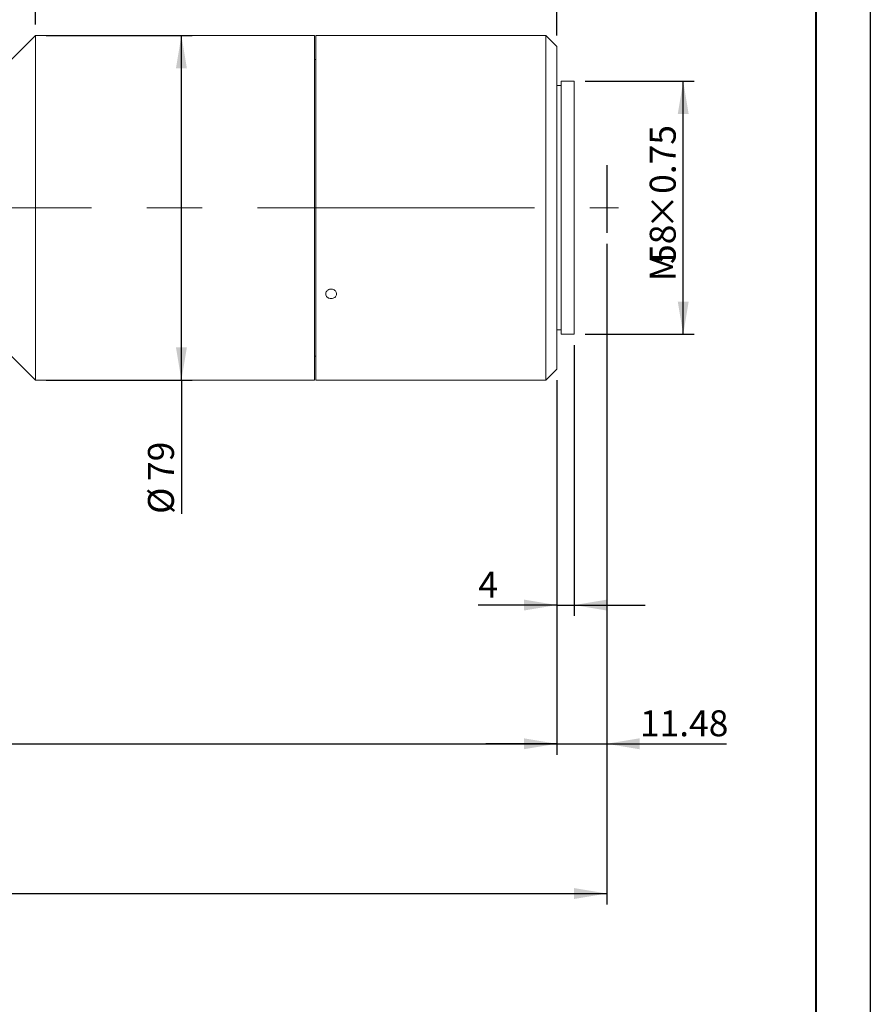
# Model space of a CAD drawing. Units: millimetres. Extents: x 0 to 466, y 0 to 297.
# Drawn here: x 342 to 420, y 152 to 243 of the extents above; entities that cross this region are included whole.
import ezdxf

# ---------------------------------------------------------------- set-up
doc = ezdxf.new("R2010")
doc.units = ezdxf.units.MM
doc.linetypes.add('CENTERX2', pattern=[20.32, 12.7, -2.54, 2.54, -2.54])
doc.layers.add('FORMAT', color=7, linetype='Continuous')
doc.styles.add('SLDTEXTSTYLE0', font='TXT', dxfattribs={"width": 0.7})
doc.dimstyles.new('SLDDIMSTYLE0', dxfattribs={"dimtxt": 2.728516, "dimasz": 3, "dimexe": 0, "dimexo": 0.0625, "dimgap": 0.682129, "dimtad": 1, "dimdec": 1, "dimlfac": 2.5, "dimrnd": 1e-09, "dimzin": 12, "dimdsep": 46, "dimtxsty": 'SLDTEXTSTYLE0', "dimsah": 1, "dimcen": 0.09, "dimadec": 0, "dimazin": 3, "dimtfac": 1, "dimtofl": 0, "dimtmove": 0, "dimatfit": 3, "dimfxl": 0, "dimfrac": 2, "dimtolj": 1, "dimtzin": 12, "dimarcsym": 0})
doc.dimstyles.new('SLDDIMSTYLE1', dxfattribs={"dimtxt": 2.728516, "dimasz": 3, "dimexe": 0, "dimexo": 0.0625, "dimgap": 0.682129, "dimtad": 1, "dimlfac": 2.5, "dimrnd": 1e-09, "dimzin": 12, "dimdsep": 46, "dimtxsty": 'SLDTEXTSTYLE0', "dimsah": 1, "dimcen": 0.09, "dimadec": 0, "dimazin": 3, "dimtfac": 1, "dimtmove": 0, "dimatfit": 0, "dimfxl": 0, "dimfrac": 2, "dimtolj": 1, "dimtzin": 12, "dimarcsym": 0})
doc.dimstyles.new('SLDDIMSTYLE2', dxfattribs={"dimtxt": 2.728516, "dimasz": 3, "dimexe": 0, "dimexo": 0.0625, "dimgap": 0.682129, "dimtad": 1, "dimdec": 1, "dimlfac": 2.5, "dimrnd": 1e-09, "dimzin": 12, "dimdsep": 46, "dimtxsty": 'SLDTEXTSTYLE0', "dimsah": 1, "dimcen": 0.09, "dimadec": 0, "dimazin": 3, "dimtfac": 1, "dimtmove": 0, "dimatfit": 0, "dimfxl": 0, "dimfrac": 2, "dimtolj": 1, "dimtzin": 12, "dimarcsym": 0})

# ---------------------------------------------------------------- blocks, each defined once
blk = doc.blocks.new('_D_2')
at = {"layer": 'FORMAT'}
for p, q in [((395.834, 222.19), (395.834, 161.617)), ((124.044, 214.499), (124.044, 161.617)), ((124.044, 162.617), (395.834, 162.617))]:
    blk.add_line(p, q, dxfattribs=at)
for points in [[(124.044, 162.617), (127.044, 162.117), (127.044, 163.117)], [(395.834, 162.617), (392.834, 163.117), (392.834, 162.117)]]:
    blk.add_solid(points, dxfattribs=at)
at = {"layer": 'FORMAT', "attachment_point": 1, "style": 'SLDTEXTSTYLE0'}
for s, insert, char_height in [('(O/I=', (260.988, 165.687), 2.3813), ('899.5', (268.926, 165.687), 2.3813), (')', (276.863, 165.687), 2.381)]:
    blk.add_mtext(s, dxfattribs=dict(at, insert=insert, char_height=char_height))
blk = doc.blocks.new('_D_3')
at = {"layer": 'FORMAT'}
for p, q in [((395.834, 222.19), (395.834, 175.348)), ((391.242, 209.699), (391.242, 175.348)), ((391.242, 176.348), (384.742, 176.348)), ((391.242, 176.348), (395.834, 176.348)), ((395.834, 176.348), (406.811, 176.348))]:
    blk.add_line(p, q, dxfattribs=at)
for points in [[(391.242, 176.348), (388.242, 176.848), (388.242, 175.848)], [(395.834, 176.348), (398.834, 175.848), (398.834, 176.848)]]:
    blk.add_solid(points, dxfattribs=at)
at = {"layer": 'FORMAT', "insert": (398.873, 179.417), "char_height": 2.3813, "attachment_point": 1, "style": 'SLDTEXTSTYLE0'}
blk.add_mtext('11.48', dxfattribs=at)
blk = doc.blocks.new('_D_14')
at = {"layer": 'FORMAT'}
for p, q in [((309.394, 239.699), (309.394, 273.097)), ((343.434, 242.299), (343.434, 273.097)), ((309.394, 272.097), (302.894, 272.097)), ((309.394, 272.097), (343.434, 272.097)), ((343.434, 272.097), (349.934, 272.097))]:
    blk.add_line(p, q, dxfattribs=at)
for points in [[(309.394, 272.097), (306.394, 272.597), (306.394, 271.597)], [(343.434, 272.097), (346.434, 271.597), (346.434, 272.597)]]:
    blk.add_solid(points, dxfattribs=at)
at = {"layer": 'FORMAT', "insert": (323.479, 275.167), "char_height": 2.3813, "attachment_point": 1, "style": 'SLDTEXTSTYLE0'}
blk.add_mtext('85.1', dxfattribs=at)
blk = doc.blocks.new('_D_16')
at = {"layer": 'FORMAT'}
for p, q in [((343.434, 242.299), (343.434, 273.097)), ((391.242, 241.299), (391.242, 273.097)), ((343.434, 272.097), (391.242, 272.097))]:
    blk.add_line(p, q, dxfattribs=at)
for points in [[(343.434, 272.097), (346.434, 271.597), (346.434, 272.597)], [(391.242, 272.097), (388.242, 272.597), (388.242, 271.597)]]:
    blk.add_solid(points, dxfattribs=at)
at = {"layer": 'FORMAT', "insert": (363.921, 275.167), "char_height": 2.3813, "attachment_point": 1, "style": 'SLDTEXTSTYLE0'}
blk.add_mtext('119.5', dxfattribs=at)
blk = doc.blocks.new('_D_17')
at = {"layer": 'FORMAT'}
for p, q in [((344.434, 241.299), (357.825, 241.299)), ((356.825, 209.699), (356.825, 241.299)), ((344.434, 209.699), (357.825, 209.699)), ((356.825, 209.699), (356.825, 197.426))]:
    blk.add_line(p, q, dxfattribs=at)
for points in [[(356.825, 241.299), (356.325, 238.299), (357.325, 238.299)], [(356.825, 209.699), (357.325, 212.699), (356.325, 212.699)]]:
    blk.add_solid(points, dxfattribs=at)
at = {"layer": 'FORMAT', "char_height": 2.3813, "attachment_point": 1, "rotation": 90, "style": 'SLDTEXTSTYLE0'}
for s, insert in [('79', (353.756, 200.443)), ('%%c', (353.756, 197.426))]:
    blk.add_mtext(s, dxfattribs=dict(at, insert=insert))
blk = doc.blocks.new('_D_18')
at = {"layer": 'FORMAT'}
for p, q in [((391.242, 209.699), (391.242, 175.348)), ((164.044, 188.522), (164.044, 175.348)), ((164.044, 176.348), (391.242, 176.348))]:
    blk.add_line(p, q, dxfattribs=at)
for points in [[(164.044, 176.348), (167.044, 175.848), (167.044, 176.848)], [(391.242, 176.348), (388.242, 176.848), (388.242, 175.848)]]:
    blk.add_solid(points, dxfattribs=at)
at = {"layer": 'FORMAT', "insert": (293.006, 179.417), "char_height": 2.3813, "attachment_point": 1, "style": 'SLDTEXTSTYLE0'}
blk.add_mtext('568', dxfattribs=at)
blk = doc.blocks.new('_D_19')
at = {"layer": 'FORMAT'}
for p, q in [((392.842, 212.899), (392.842, 188.067)), ((391.242, 209.699), (391.242, 188.067)), ((391.242, 189.067), (384.049, 189.067)), ((391.242, 189.067), (392.842, 189.067)), ((392.842, 189.067), (399.342, 189.067))]:
    blk.add_line(p, q, dxfattribs=at)
for points in [[(391.242, 189.067), (388.242, 189.567), (388.242, 188.567)], [(392.842, 189.067), (395.842, 188.567), (395.842, 189.567)]]:
    blk.add_solid(points, dxfattribs=at)
at = {"layer": 'FORMAT', "insert": (384.049, 192.136), "char_height": 2.381, "attachment_point": 1, "style": 'SLDTEXTSTYLE0'}
blk.add_mtext('4', dxfattribs=at)
blk = doc.blocks.new('_D_20')
at = {"layer": 'FORMAT'}
for p, q in [((393.842, 237.099), (403.842, 237.099)), ((402.842, 213.899), (402.842, 237.099)), ((393.842, 213.899), (403.842, 213.899))]:
    blk.add_line(p, q, dxfattribs=at)
for points in [[(402.842, 237.099), (402.342, 234.099), (403.342, 234.099)], [(402.842, 213.899), (403.342, 216.899), (402.342, 216.899)]]:
    blk.add_solid(points, dxfattribs=at)
at = {"layer": 'FORMAT', "attachment_point": 1, "rotation": 90, "style": 'SLDTEXTSTYLE0'}
for s, insert, char_height in [('×0.75', (399.773, 223.523), 2.3813), ('58', (399.773, 220.348), 2.3813), ('M', (399.773, 218.761), 2.381)]:
    blk.add_mtext(s, dxfattribs=dict(at, insert=insert, char_height=char_height))

msp = doc.modelspace()

# ---------------------------------------------------------------- linework, layer by layer
at = {"color": 7, "linetype": 'Continuous', "lineweight": 15}
for p, q in [((343.43412435, 241.29915347), (338.03412435, 235.89915347)), ((369.03412435, 241.29915347), (343.43412435, 241.29915347)), ((343.43412435, 209.69915347), (343.43412435, 241.29915347)), ((369.03412435, 209.69915347), (369.03412435, 241.29915347)), ((370.06053005, 241.29915347), (369.15412435, 241.29915347)), ((369.15412435, 225.49915347), (369.15412435, 241.29915347)), ((390.24212435, 241.29915347), (371.05330031, 241.29915347)), ((391.24212435, 240.29915347), (390.24212435, 241.29915347)), ((390.24212435, 225.49915347), (390.24212435, 241.29915347)), ((391.24212435, 240.29915347), (391.24212435, 225.49915347)), ((369.15412435, 239.09915347), (369.03412435, 239.09915347)), ((391.64212435, 236.69915347), (391.24212435, 236.69915347)), ((392.84212435, 237.09915347), (391.64212435, 237.09915347)), ((391.64212435, 225.49915347), (391.64212435, 237.09915347)), ((392.84212435, 225.49915347), (392.84212435, 237.09915347)), ((369.15412435, 209.69915347), (369.15412435, 225.49915347)), ((390.24212435, 209.69915347), (390.24212435, 225.49915347)), ((391.24212435, 225.49915347), (391.24212435, 210.69915347)), ((391.64212435, 213.89915347), (391.64212435, 225.49915347)), ((392.84212435, 213.89915347), (392.84212435, 225.49915347)), ((338.03412435, 215.09915347), (343.43412435, 209.69915347)), ((391.24212435, 214.29915347), (391.64212435, 214.29915347)), ((391.64212435, 213.89915347), (392.84212435, 213.89915347)), ((369.03412435, 211.89915347), (369.15412435, 211.89915347)), ((390.24212435, 209.69915347), (391.24212435, 210.69915347)), ((343.43412435, 209.69915347), (369.03412435, 209.69915347)), ((369.15412435, 209.69915347), (390.24212435, 209.69915347))]:
    msp.add_line(p, q, dxfattribs=at)
for points, knots in [([(370.55412435, 241.29124009), (370.49794715, 241.29141908), (370.38559344, 241.29177706), (370.23550164, 241.29429283), (370.12349939, 241.29701527), (370.06000267, 241.29896533), (370.0603805, 241.29895622), (370.06053005, 241.29895261)], [0, 0, 0, 0, 0.214764517, 0.4295264287, 0.6443559479, 0.8592295049, 1, 1, 1, 1]), ([(371.05330031, 241.29912806), (371.05357424, 241.29913651), (371.06293943, 241.29942517), (371.02915385, 241.29835064), (370.95001247, 241.29608287), (370.81979279, 241.29326076), (370.68071684, 241.29149576), (370.58938652, 241.29131131), (370.55412435, 241.29124009)], [0, 0, 0, 0, 0.0064651863, 0.221033923, 0.4356032199, 0.65026602, 0.8649694661, 1, 1, 1, 1]), ([(370.55412435, 217.17009745), (370.49791597, 217.17479257), (370.38549988, 217.18418276), (370.23587589, 217.25753365), (370.12209532, 217.36602504), (370.05700502, 217.50226527), (370.0479656, 217.65001869), (370.09596065, 217.79297045), (370.19556916, 217.91472069), (370.33561182, 218.00115471), (370.50030708, 218.04205473), (370.67103789, 218.03256743), (370.82856479, 217.97385537), (370.95518803, 217.8728521), (371.03663087, 217.74136471), (371.06367033, 217.59460343), (371.03328422, 217.44935748), (370.94890437, 217.32156697), (370.82009296, 217.22610593), (370.68067322, 217.17687842), (370.58937437, 217.17198628), (370.55412435, 217.17009745)], [0, 0, 0, 0, 0.0536704095, 0.107340168, 0.1610268218, 0.2147244808, 0.2684037869, 0.3220640427, 0.3757342562, 0.4294279068, 0.4831219116, 0.5367926031, 0.590452713, 0.6441314798, 0.6978290262, 0.7515161689, 0.8051799771, 0.8588439255, 0.9125312591, 0.9662287582, 1, 1, 1, 1])]:
    msp.add_open_spline(points, degree=3, knots=knots, dxfattribs=at)
at = {"layer": 'FORMAT'}
for p, q in [((420, 297), (420, 0)), ((395.83412435, 229.4110693), (395.83412435, 223.19034445))]:
    msp.add_line(p, q, dxfattribs=at)
at = {"layer": 'FORMAT', "color": 7, "lineweight": 40}
msp.add_line((415, 292), (415, 5), dxfattribs=at)
at = {"layer": 'FORMAT', "linetype": 'CENTERX2', "lineweight": 0, "ltscale": 2}
msp.add_line((119.96906729, 225.49915347), (396.91039117, 225.49915347), dxfattribs=at)

# ---------------------------------------------------------------- dimensions: what is measured, and where the dimension line sits
at = {"layer": 'FORMAT'}
for base, p1, p2, dimstyle, picture, middle in [((343.43412435, 272.09737123), (309.39412435, 238.69915347), (343.43412435, 241.29915347), 'SLDDIMSTYLE2', '_D_14', (326.65439393, 272.09737123)), ((391.24212435, 272.09737123), (343.43412435, 241.29915347), (391.24212435, 240.29915347), 'SLDDIMSTYLE0', '_D_16', (367.88934593, 272.09737123)), ((395.83412435, 176.34789098), (391.24212435, 210.69915347), (395.83412435, 223.19034445), 'SLDDIMSTYLE1', '_D_3', (402.84212435, 176.34789098)), ((392.84212435, 189.06666831), (391.24212435, 210.69915347), (392.84212435, 213.89915347), 'SLDDIMSTYLE2', '_D_19', (384.84260596, 189.06666831)), ((391.24212435, 176.34789098), (164.04372435, 189.52191622), (391.24212435, 210.69915347), 'SLDDIMSTYLE0', '_D_18', (295.38774523, 176.34789098))]:
    dim = msp.add_linear_dim(base=base, p1=p1, p2=p2, dimstyle=dimstyle, dxfattribs=at)
    dim.commit()
    dim.dimension.update_dxf_attribs({"geometry": picture, "text_midpoint": middle, "dimtype": 160})
for base, p1, p2, text, picture, middle in [((356.82515575, 241.29915347), (343.43412435, 209.69915347), (343.43412435, 241.29915347), '%%c<>', '_D_17', (356.82515575, 200.52193718)), ((402.84212435, 237.09915347), (392.84212435, 213.89915347), (392.84212435, 237.09915347), 'M<>×0.75', '_D_20', (402.84212435, 225.90453603))]:
    dim = msp.add_linear_dim(base=base, p1=p1, p2=p2, angle=90, text=text, dimstyle='SLDDIMSTYLE0', dxfattribs=at)
    dim.commit()
    dim.dimension.update_dxf_attribs({"geometry": picture, "text_midpoint": middle, "dimtype": 160})
dim = msp.add_linear_dim(base=(395.83412435, 162.61709811), p1=(124.04372435, 215.49915347), p2=(395.83412435, 223.19034445), text='(O/I=<>)', dimstyle='SLDDIMSTYLE0', dxfattribs=at)
dim.commit()
dim.dimension.update_dxf_attribs({"geometry": '_D_2', "text_midpoint": (269.71956229, 162.61709811), "dimtype": 160})

doc.saveas('drawing.dxf')
